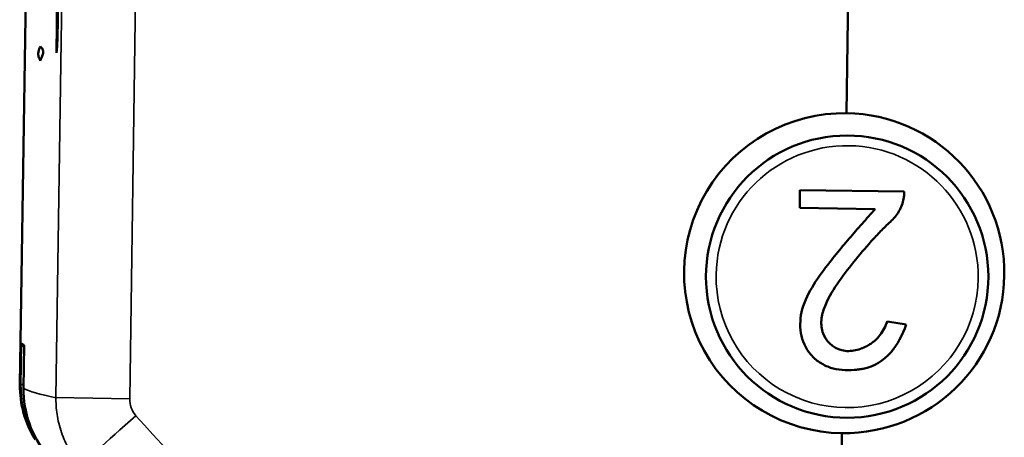
# Model space of a CAD drawing. Units: millimetres. Extents: x -901 to 3374, y 1 to 1650.
# Drawn here: x -456 to -436, y 336 to 344 of the extents above; entities that cross this region are included whole.
import ezdxf

# ---------------------------------------------------------------- set-up
doc = ezdxf.new("R2010")
doc.units = ezdxf.units.MM
doc.layers.add('Visible (ANSI)', color=7, linetype='Continuous', lineweight=50)
doc.layers.add('Visible Narrow (ANSI)', color=7, linetype='Continuous', lineweight=35)

msp = doc.modelspace()

# ---------------------------------------------------------------- linework, layer by layer
at = {"layer": 'Visible (ANSI)'}
for p, q in [((-439.27, 342.103), (-438.891, 367.825)), ((-454.813, 343.29), (-454.606, 357.34)), ((-454.594, 357.09), (-454.793, 343.54)), ((-455.531, 336.76), (-455.418, 344.435)), ((-440.185, 340.589), (-440.191, 340.238)), ((-438.136, 340.559), (-440.185, 340.589)), ((-438.137, 340.486), (-438.136, 340.559)), ((-440.191, 340.238), (-438.707, 340.216)), ((-438.096, 337.94), (-438.466, 338.004)), ((-455.518, 336.743), (-455.505, 337.567)), ((-455.447, 337.532), (-455.46, 336.688)), ((-439.456, 329.408), (-439.362, 335.804))]:
    msp.add_line(p, q, dxfattribs=at)
msp.add_circle((-439.257, 338.885), 2.778, dxfattribs=at)
for centre, radius, start, end in [((-439.096, 349.884), 17.4, 202.6585, 202.8237), ((-439.315, 338.953), 3.15, 89.1135, 269.2019), ((-439.315, 338.954), 3.15, 269.2023, 89.113), ((-439.315, 338.953), 3.15, 89.0513, 89.1135)]:
    msp.add_arc(centre, radius, start, end, dxfattribs=at)
for centre, major_axis, ratio, start_param, end_param in [((-342.479, 317.744), (-1.562, 185.967), 0.609065, 1.426524, 1.42788), ((-432.72, 298.269), (-21.755, 45.621), 0.145104, 0.118922, 0.125729), ((-453.83, 336.627), (0.601, -1.745), 0.912339, 4.335519, 4.9533), ((-453.518, 336.714), (0.029, 2), 0.999848, 1.570777, 2.127502), ((-453.458, 336.658), (1.887, -0.671), 0.998994, 3.468431, 4.177174)]:
    msp.add_ellipse(centre, major_axis=major_axis, ratio=ratio, start_param=start_param, end_param=end_param, dxfattribs=at)
for points, knots in [([(-455.129, 343.414), (-455.136, 343.404), (-455.141, 343.393), (-455.147, 343.383), (-455.152, 343.372), (-455.156, 343.361), (-455.16, 343.349), (-455.161, 343.345), (-455.162, 343.341), (-455.163, 343.337), (-455.166, 343.326), (-455.169, 343.314), (-455.17, 343.303), (-455.171, 343.291), (-455.172, 343.279), (-455.171, 343.267), (-455.171, 343.263), (-455.171, 343.258), (-455.171, 343.254), (-455.17, 343.242), (-455.168, 343.231), (-455.165, 343.22), (-455.163, 343.208), (-455.159, 343.197), (-455.155, 343.187), (-455.154, 343.184), (-455.153, 343.182), (-455.153, 343.18)], [0, 0, 0, 0, 0.147211, 0.147211, 0.147211, 0.294108, 0.294108, 0.294108, 0.344696, 0.344696, 0.344696, 0.490255, 0.490255, 0.490255, 0.635612, 0.635612, 0.635612, 0.689702, 0.689702, 0.689702, 0.831475, 0.831475, 0.831475, 0.973293, 0.973293, 0.973293, 1, 1, 1, 1]), ([(-455.129, 343.414), (-455.119, 343.406), (-455.107, 343.395), (-455.089, 343.372), (-455.083, 343.361), (-455.077, 343.341), (-455.075, 343.334), (-455.074, 343.324), (-455.074, 343.322), (-455.074, 343.318), (-455.074, 343.316), (-455.074, 343.312), (-455.074, 343.311), (-455.074, 343.307), (-455.074, 343.306), (-455.074, 343.302), (-455.074, 343.3), (-455.075, 343.294), (-455.075, 343.291), (-455.077, 343.279), (-455.079, 343.271), (-455.087, 343.236), (-455.099, 343.21), (-455.107, 343.193)], [0.000001, 0.000001, 0.000001, 0.000001, 0.0390098, 0.0390098, 0.0651173, 0.0651173, 0.0765694, 0.0765694, 0.0794162, 0.0794162, 0.0811511, 0.0811511, 0.082525, 0.082525, 0.0839645, 0.0839645, 0.0861645, 0.0861645, 0.0906916, 0.0906916, 0.1028871, 0.1028871, 0.1593486, 0.1593486, 0.1593486, 0.1593486]), ([(-439.414, 338.796), (-439.31, 338.942), (-439.2, 339.083), (-438.974, 339.361), (-438.858, 339.498), (-438.677, 339.697), (-438.617, 339.763), (-438.49, 339.889), (-438.421, 339.947), (-438.299, 340.078), (-438.245, 340.149), (-438.187, 340.271), (-438.172, 340.312), (-438.148, 340.398), (-438.142, 340.442), (-438.137, 340.486)], [0, 0, 0, 0, 0.25, 0.25, 0.5, 0.5, 0.625, 0.625, 0.75, 0.75, 0.875, 0.875, 0.9375, 0.9375, 1, 1, 1, 1]), ([(-438.707, 340.216), (-438.792, 340.12), (-438.878, 340.024), (-439.048, 339.831), (-439.132, 339.733), (-439.303, 339.534), (-439.389, 339.431), (-439.516, 339.275), (-439.558, 339.223), (-439.599, 339.17)], [0, 0, 0, 0, 0.280973, 0.280973, 0.561914, 0.561914, 0.853973, 0.853973, 1, 1, 1, 1]), ([(-439.599, 339.17), (-439.71, 339.028), (-439.818, 338.883), (-440.009, 338.577), (-440.092, 338.416), (-440.141, 338.242)], [0, 0, 0, 0, 0.5, 0.5, 1, 1, 1, 1]), ([(-438.841, 337.535), (-438.92, 337.489), (-439.004, 337.454), (-439.182, 337.417), (-439.276, 337.413), (-439.538, 337.48), (-439.687, 337.621), (-439.768, 337.883), (-439.772, 337.975), (-439.747, 338.155), (-439.72, 338.241), (-439.616, 338.494), (-439.519, 338.648), (-439.414, 338.796)], [0, 0, 0, 0, 0.125, 0.125, 0.25, 0.25, 0.5, 0.5, 0.625, 0.625, 0.75, 0.75, 1, 1, 1, 1]), ([(-440.141, 338.242), (-440.162, 338.165), (-440.173, 338.088), (-440.182, 337.932), (-440.18, 337.853), (-440.143, 337.62), (-440.073, 337.473), (-439.923, 337.291), (-439.862, 337.239), (-439.73, 337.155), (-439.659, 337.118), (-439.511, 337.067), (-439.435, 337.054), (-439.278, 337.041), (-439.199, 337.044), (-439.121, 337.05)], [0, 0, 0, 0, 0.125, 0.125, 0.25, 0.25, 0.5, 0.5, 0.625, 0.625, 0.75, 0.75, 0.875, 0.875, 1, 1, 1, 1]), ([(-438.94, 337.072), (-438.73, 337.116), (-438.539, 337.231), (-438.261, 337.549), (-438.171, 337.742), (-438.096, 337.94)], [0, 0, 0, 0, 0.5, 0.5, 0.9999997, 0.9999997, 0.9999997, 0.9999997]), ([(-438.466, 338.004), (-438.486, 337.957), (-438.505, 337.909), (-438.553, 337.819), (-438.58, 337.776), (-438.643, 337.695), (-438.677, 337.657), (-438.735, 337.607), (-438.755, 337.591), (-438.787, 337.569), (-438.798, 337.562), (-438.814, 337.551), (-438.819, 337.548), (-438.83, 337.541), (-438.835, 337.536), (-438.841, 337.535)], [0, 0, 0, 0, 0.2499999, 0.2499999, 0.4999999, 0.4999999, 0.7499999, 0.7499999, 0.8749999, 0.8749999, 0.9374999, 0.9374999, 0.9687499, 0.9687499, 0.9999986, 0.9999986, 0.9999986, 0.9999986]), ([(-455.505, 337.567), (-455.5, 337.566), (-455.493, 337.563), (-455.485, 337.558), (-455.48, 337.555), (-455.474, 337.552), (-455.468, 337.547), (-455.462, 337.543), (-455.455, 337.538), (-455.447, 337.532)], [0, 0, 0, 0, 0.436881, 0.436881, 0.436881, 0.71844, 0.71844, 0.71844, 1, 1, 1, 1]), ([(-439.121, 337.05), (-439.091, 337.052), (-439.06, 337.054), (-438.999, 337.061), (-438.969, 337.066), (-438.94, 337.072)], [-1, -1, -1, -1, -0.498459, -0.498459, 0, 0, 0, 0])]:
    msp.add_open_spline(points, degree=3, knots=knots, dxfattribs=at)
msp.add_open_spline([(-455.505, 337.567), (-455.486, 337.542), (-455.467, 337.518), (-455.448, 337.494)], degree=3, dxfattribs=at)
at = {"layer": 'Visible Narrow (ANSI)'}
for p, q in [((-454.823, 336.503), (-454.338, 369.486)), ((-452.903, 368.409), (-453.372, 336.481)), ((-455.519, 337.562), (-455.418, 344.435)), ((-455.531, 336.76), (-455.519, 337.562)), ((-455.458, 336.759), (-455.517, 336.76)), ((-453.372, 336.481), (-454.823, 336.503))]:
    msp.add_line(p, q, dxfattribs=at)
for start, end in [(359.1576, 179.1576), (179.1576, 359.1576)]:
    msp.add_arc((-439.257, 338.885), 2.578, start, end, dxfattribs=at)
for centre, major_axis, ratio, start_param, end_param in [((-470.793, 380.94), (15.755, -37.722), 0.139169, 6.262019, 6.270365), ((-410.045, 281.725), (-45.488, 55.037), 0.00002, 0.008894, 0.026052), ((-345.487, 334.983), (-110.046, 1.79), 0.020713, 0.036851, 0.113961), ((-452.843, 336.481), (-0.518, -0.114), 0.967764, 6.059448, 6.770553), ((-453.21, 336.145), (-1.129, -0.987), 0.017522, 4.73184, 6.212815)]:
    msp.add_ellipse(centre, major_axis=major_axis, ratio=ratio, start_param=start_param, end_param=end_param, dxfattribs=at)
for points, knots in [([(-454.337, 335.161), (-454.376, 335.206), (-454.413, 335.253), (-454.448, 335.302), (-454.482, 335.35), (-454.514, 335.399), (-454.544, 335.45), (-454.575, 335.501), (-454.603, 335.554), (-454.629, 335.609), (-454.655, 335.663), (-454.678, 335.719), (-454.699, 335.776), (-454.721, 335.834), (-454.74, 335.894), (-454.756, 335.954), (-454.771, 336.012), (-454.784, 336.07), (-454.794, 336.129), (-454.804, 336.187), (-454.811, 336.245), (-454.816, 336.303), (-454.821, 336.36), (-454.824, 336.417), (-454.823, 336.474), (-454.823, 336.484), (-454.823, 336.493), (-454.823, 336.503)], [0, 0, 0, 0, 0.125, 0.125, 0.125, 0.246343, 0.246343, 0.246343, 0.3688, 0.3688, 0.3688, 0.491846, 0.491846, 0.491846, 0.618885, 0.618885, 0.618885, 0.740591, 0.740591, 0.740591, 0.861177, 0.861177, 0.861177, 0.980145, 0.980145, 0.980145, 1, 1, 1, 1]), ([(-453.249, 336.146), (-451.495, 334.139), (-449.346, 332.503), (-446.971, 331.354), (-444.623, 330.217), (-442.085, 329.553), (-439.455, 329.408)], [0, 0, 0, 0, 0.5025721, 0.5025721, 0.5025721, 0.9996813, 0.9996813, 0.9996813, 0.9996813])]:
    msp.add_open_spline(points, degree=3, knots=knots, dxfattribs=at)

doc.saveas('drawing.dxf')
